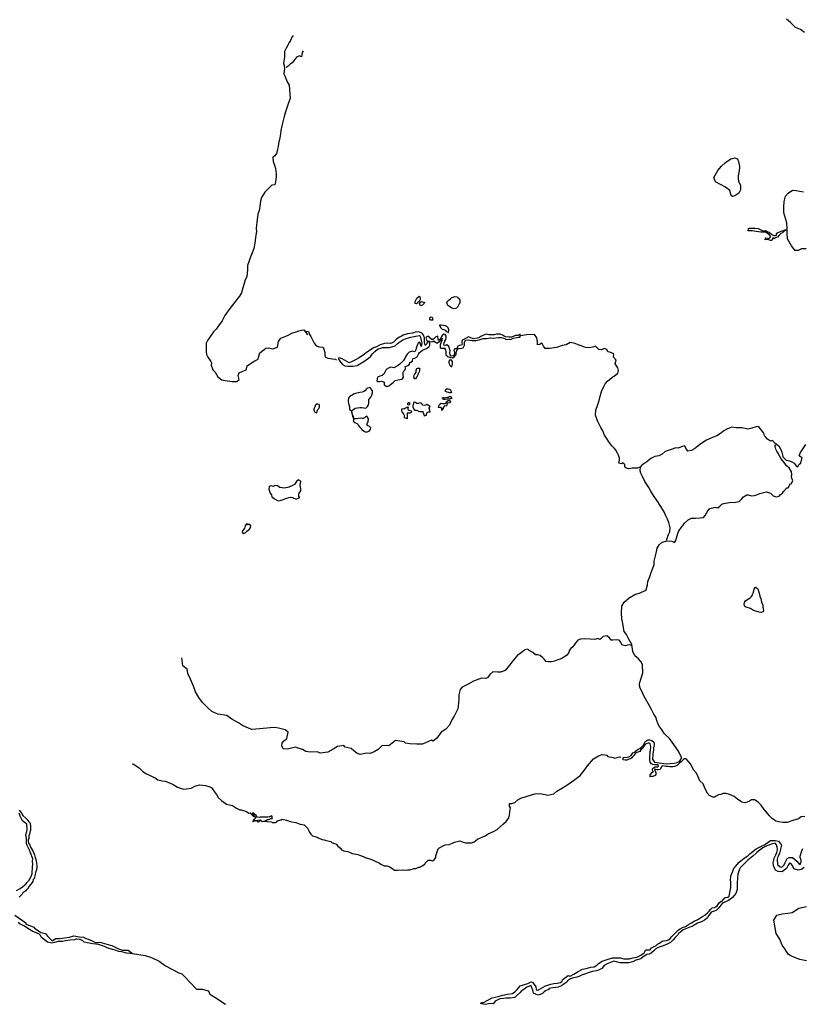
# Model space of a CAD drawing. Extents: x 573000 to 633000, y 1290000 to 1350000.
# Drawn here: x 607068 to 620436, y 1290005 to 1306830 of the extents above; entities that cross this region are included whole.
import ezdxf

# ---------------------------------------------------------------- set-up
doc = ezdxf.new("R2010")
doc.units = 0
for name, color, linetype in [('BODIES_OF_WATER', 150, 'CONTINUOUS'), ('LAGOONS_RIVERS', 152, 'CONTINUOUS'), ('RIVERS', 140, 'CONTINUOUS')]:
    doc.layers.add(name, color=color, linetype=linetype)

msp = doc.modelspace()

# ---------------------------------------------------------------- linework, layer by layer
at = {"layer": 'BODIES_OF_WATER'}
for points in [[(620476, 1306610), (620404, 1306660), (620318, 1306698), (620234, 1306782), (620165, 1306840)], [(620504, 1302917), (620424, 1302916), (620365, 1302887), (620315, 1302885), (620292, 1302914), (620251, 1302964), (620183, 1303087), (620175, 1303188), (620178, 1303255), (620173, 1303360), (620122, 1303530), (620119, 1303625), (620127, 1303724), (620150, 1303815), (620195, 1303864), (620268, 1303919), (620331, 1303909), (620454, 1303891)], [(620479, 1293217), (620414, 1293210), (620370, 1293175), (620275, 1293147), (620179, 1293111), (620103, 1293112), (620030, 1293125), (619983, 1293137), (619919, 1293183), (619877, 1293225), (619855, 1293253), (619782, 1293332), (619732, 1293406), (619681, 1293459), (619618, 1293499), (619567, 1293497), (619532, 1293476), (619494, 1293458), (619452, 1293447), (619405, 1293462), (619329, 1293509), (619299, 1293532), (619271, 1293554), (619190, 1293592), (619134, 1293606), (619085, 1293608), (619043, 1293593), (619002, 1293584), (618962, 1293563), (618937, 1293546), (618909, 1293545), (618841, 1293581), (618828, 1293600), (618825, 1293604), (618776, 1293689), (618745, 1293773), (618685, 1293825), (618650, 1293906), (618627, 1293957), (618580, 1294014), (618575, 1294018), (618539, 1294093), (618531, 1294107), (618452, 1294200), (618423, 1294199), (618404, 1294186), (618364, 1294151), (618338, 1294127), (618301, 1294086), (618251, 1294068), (618227, 1294064), (618175, 1294063), (618141, 1294069), (618108, 1294071), (618045, 1294080), (618025, 1294060), (618014, 1294031), (618009, 1294019), (617976, 1294013), (617957, 1294010), (617933, 1294016), (617914, 1294022), (617922, 1293992), (617931, 1293982), (617932, 1293955), (617932, 1293930), (617921, 1293917), (617885, 1293900), (617875, 1293900), (617859, 1293899), (617840, 1293895), (617837, 1293929), (617873, 1293967), (617892, 1293979), (617881, 1293992), (617875, 1294010), (617878, 1294027), (617895, 1294047), (617925, 1294063), (617967, 1294065), (617979, 1294082), (617973, 1294096), (617939, 1294098), (617911, 1294100), (617883, 1294106), (617860, 1294117), (617840, 1294143), (617833, 1294177), (617832, 1294219), (617833, 1294252), (617836, 1294288), (617839, 1294323), (617843, 1294345), (617851, 1294402), (617845, 1294434), (617837, 1294459), (617820, 1294469), (617810, 1294467), (617770, 1294457), (617750, 1294445), (617725, 1294412), (617717, 1294395), (617711, 1294385), (617679, 1294353), (617663, 1294323), (617610, 1294306), (617583, 1294289), (617563, 1294263), (617534, 1294232), (617522, 1294217), (617499, 1294201), (617473, 1294192), (617437, 1294178), (617411, 1294179), (617378, 1294183), (617378, 1294224), (617443, 1294228), (617475, 1294234), (617510, 1294258), (617522, 1294274), (617541, 1294305), (617569, 1294315), (617592, 1294336), (617631, 1294367), (617663, 1294379), (617693, 1294405), (617716, 1294429), (617748, 1294485), (617766, 1294500), (617799, 1294525), (617827, 1294524), (617867, 1294511), (617899, 1294484), (617907, 1294444), (617900, 1294411), (617897, 1294389), (617893, 1294354), (617888, 1294314), (617883, 1294278), (617880, 1294249), (617879, 1294216), (617879, 1294194), (617879, 1294193), (617912, 1294145), (618112, 1294116), (618245, 1294127), (618301, 1294140), (618330, 1294153), (618339, 1294155), (618351, 1294173), (618377, 1294215), (618335, 1294303), (618319, 1294332), (618212, 1294483), (618167, 1294545), (618083, 1294626), (618029, 1294706), (618000, 1294740), (617965, 1294815), (617958, 1294836), (617935, 1294913), (617901, 1294964), (617852, 1295056), (617801, 1295147), (617734, 1295265), (617688, 1295369), (617659, 1295418), (617654, 1295482), (617661, 1295507), (617678, 1295561), (617711, 1295668), (617707, 1295811), (617677, 1295865), (617636, 1295910), (617576, 1295958), (617542, 1296033), (617525, 1296151), (617479, 1296231), (617431, 1296322), (617391, 1296376), (617382, 1296436), (617369, 1296510), (617351, 1296593), (617345, 1296687), (617353, 1296809), (617391, 1296877), (617479, 1296949), (617576, 1297006), (617666, 1297037), (617754, 1297076), (617769, 1297089), (617792, 1297175), (617795, 1297233), (617818, 1297289), (617832, 1297315), (617855, 1297386), (617872, 1297430), (617902, 1297505), (617905, 1297523), (617904, 1297576), (617938, 1297715), (617950, 1297766), (617950, 1297780), (617957, 1297802), (617989, 1297856), (618043, 1297900), (618128, 1297926), (618209, 1297918), (618252, 1297898), (618274, 1297930), (618292, 1297992), (618314, 1298065), (618322, 1298086), (618386, 1298174), (618399, 1298192), (618426, 1298229), (618486, 1298283), (618546, 1298310), (618610, 1298311), (618690, 1298318), (618747, 1298322), (618775, 1298360), (618824, 1298437), (618855, 1298475), (618947, 1298499), (618992, 1298490), (619028, 1298517), (619062, 1298552), (619096, 1298561), (619187, 1298578), (619298, 1298584), (619356, 1298596), (619397, 1298640), (619434, 1298679), (619487, 1298709), (619514, 1298709), (619566, 1298692), (619621, 1298697), (619672, 1298718), (619708, 1298736), (619826, 1298765), (619891, 1298741), (619937, 1298696), (619990, 1298679), (620041, 1298687), (620062, 1298715), (620098, 1298741), (620116, 1298767), (620172, 1298830), (620192, 1298831), (620236, 1298904), (620243, 1298899), (620272, 1298950), (620249, 1299013), (620258, 1299063), (620254, 1299107), (620210, 1299170), (620166, 1299206), (620126, 1299265), (620075, 1299327), (620044, 1299378), (620010, 1299438), (620001, 1299455), (619983, 1299493), (619970, 1299539), (619975, 1299558), (620000, 1299571), (620035, 1299551), (620066, 1299499), (620086, 1299441), (620096, 1299397), (620104, 1299362), (620130, 1299330), (620161, 1299305), (620219, 1299292), (620256, 1299276), (620296, 1299254), (620329, 1299209), (620362, 1299190), (620385, 1299234), (620409, 1299255), (620432, 1299349), (620405, 1299360), (620384, 1299380), (620401, 1299425), (620430, 1299470), (620498, 1299569)], [(620469, 1292343), (620421, 1292309), (620364, 1292298), (620310, 1292312), (620291, 1292321), (620267, 1292380), (620241, 1292409), (620216, 1292416), (620196, 1292383), (620164, 1292326), (620124, 1292297), (620090, 1292271), (620025, 1292273), (619979, 1292296), (619972, 1292311), (619943, 1292375), (619940, 1292423), (619949, 1292470), (619956, 1292500), (619985, 1292561), (619999, 1292602), (620005, 1292625), (620011, 1292654), (620008, 1292689), (619993, 1292733), (619975, 1292757), (619926, 1292747), (619829, 1292712), (619760, 1292681), (619717, 1292643), (619654, 1292591), (619590, 1292535), (619508, 1292467), (619455, 1292420), (619373, 1292335), (619361, 1292312), (619332, 1292230), (619329, 1292163), (619323, 1292082), (619321, 1292008), (619325, 1291969), (619302, 1291901), (619243, 1291830), (619199, 1291799), (619173, 1291777), (619163, 1291772), (619074, 1291735), (619042, 1291697), (619008, 1291656), (618964, 1291609), (618929, 1291596), (618881, 1291579), (618851, 1291540), (618823, 1291498), (618814, 1291483), (618765, 1291442), (618727, 1291421), (618712, 1291415), (618648, 1291393), (618586, 1291359), (618556, 1291333), (618513, 1291325), (618402, 1291279), (618353, 1291239), (618323, 1291214), (618310, 1291194), (618260, 1291144), (618232, 1291106), (618222, 1291099), (618187, 1291063), (618127, 1291034), (618059, 1291007), (618044, 1291000), (617975, 1290978), (617936, 1290955), (617898, 1290920), (617857, 1290881), (617823, 1290865), (617782, 1290857), (617753, 1290838), (617710, 1290810), (617677, 1290783), (617594, 1290758), (617539, 1290733), (617471, 1290714), (617411, 1290713), (617322, 1290715), (617240, 1290735), (617215, 1290743), (617131, 1290709), (617114, 1290700), (617063, 1290673), (617053, 1290670), (617012, 1290617), (616955, 1290590), (616914, 1290580), (616853, 1290566), (616795, 1290550), (616734, 1290526), (616667, 1290502), (616606, 1290477), (616510, 1290453), (616476, 1290443), (616425, 1290406), (616412, 1290384), (616377, 1290362), (616336, 1290333), (616323, 1290319), (616267, 1290298), (616228, 1290291), (616175, 1290289), (616114, 1290274), (616102, 1290256), (616049, 1290237), (616025, 1290219), (616000, 1290191), (615928, 1290160), (615888, 1290171), (615884, 1290178), (615846, 1290197), (615832, 1290248), (615811, 1290303), (615807, 1290320), (615807, 1290327), (615732, 1290299), (615705, 1290279), (615694, 1290271), (615631, 1290229), (615616, 1290210), (615558, 1290155), (615534, 1290126), (615517, 1290120), (615443, 1290110), (615377, 1290108), (615333, 1290104), (615272, 1290099), (615233, 1290084), (615187, 1290057), (615161, 1290021), (615156, 1290013), (615108, 1290020), (615073, 1290016), (615045, 1290009), (615020, 1290005), (614995, 1290009), (614978, 1290013), (614964, 1290016), (614939, 1290023), (614967, 1290034), (614999, 1290041), (615044, 1290065), (615136, 1290114), (615238, 1290141), (615323, 1290161), (615399, 1290180), (615484, 1290192), (615524, 1290217), (615563, 1290260), (615597, 1290296), (615614, 1290320), (615750, 1290363), (615805, 1290388), (615829, 1290382), (615882, 1290306), (615892, 1290259), (615907, 1290246), (615931, 1290250), (615972, 1290276), (616008, 1290299), (616052, 1290320), (616100, 1290336), (616143, 1290350), (616190, 1290363), (616246, 1290369), (616308, 1290377), (616333, 1290400), (616340, 1290421), (616352, 1290436), (616435, 1290497), (616470, 1290485), (616531, 1290518), (616608, 1290566), (616683, 1290608), (616745, 1290618), (616825, 1290641), (616881, 1290648), (616925, 1290672), (616954, 1290700), (617019, 1290742), (617100, 1290772), (617195, 1290801), (617242, 1290799), (617326, 1290798), (617385, 1290785), (617444, 1290783), (617482, 1290782), (617540, 1290797), (617610, 1290812), (617677, 1290844), (617733, 1290887), (617762, 1290939), (617839, 1290939), (617848, 1290962), (617908, 1290991), (617935, 1291003), (617962, 1291035), (617994, 1291051), (618044, 1291085), (618064, 1291090), (618116, 1291095), (618168, 1291115), (618202, 1291161), (618222, 1291179), (618259, 1291216), (618298, 1291257), (618319, 1291279), (618351, 1291298), (618387, 1291318), (618438, 1291337), (618491, 1291368), (618543, 1291399), (618586, 1291424), (618654, 1291456), (618731, 1291505), (618773, 1291530), (618816, 1291570), (618846, 1291596), (618869, 1291627), (618896, 1291652), (618934, 1291659), (618958, 1291673), (618980, 1291691), (619018, 1291737), (619051, 1291766), (619060, 1291765), (619111, 1291824), (619132, 1291832), (619165, 1291839), (619184, 1291854), (619191, 1291884), (619206, 1291945), (619216, 1292001), (619218, 1292056), (619214, 1292099), (619211, 1292129), (619218, 1292196), (619234, 1292238), (619247, 1292279), (619267, 1292329), (619297, 1292361), (619355, 1292432), (619442, 1292500), (619503, 1292545), (619538, 1292579), (619571, 1292600), (619646, 1292664), (619728, 1292702), (619790, 1292728), (619834, 1292767), (619891, 1292802), (619976, 1292805), (620032, 1292793), (620080, 1292727), (620066, 1292659), (620045, 1292589), (620023, 1292539), (620010, 1292516), (620004, 1292479), (620012, 1292395), (620058, 1292355), (620085, 1292349), (620125, 1292391), (620140, 1292415), (620178, 1292497), (620210, 1292513), (620266, 1292512), (620300, 1292488), (620344, 1292449), (620377, 1292410), (620399, 1292394), (620408, 1292414), (620414, 1292442), (620414, 1292468), (620397, 1292512), (620401, 1292535), (620427, 1292626), (620445, 1292670)], [(620507, 1290746), (620394, 1290770), (620294, 1290811), (620239, 1290835), (620193, 1290864), (620135, 1290952), (620094, 1291015), (620051, 1291121), (619990, 1291216), (619952, 1291444), (620000, 1291527), (620091, 1291550), (620188, 1291563), (620261, 1291574), (620379, 1291648), (620506, 1291676)]]:
    msp.add_lwpolyline(points, dxfattribs=at)
msp.add_lwpolyline([(619568, 1296974), (619579, 1296993), (619585, 1297009), (619594, 1297031), (619606, 1297069), (619613, 1297102), (619630, 1297128), (619639, 1297132), (619672, 1297112), (619683, 1297087), (619706, 1297010), (619711, 1296981), (619723, 1296944), (619727, 1296938), (619738, 1296879), (619761, 1296825), (619763, 1296791), (619765, 1296772), (619773, 1296730), (619767, 1296714), (619736, 1296701), (619697, 1296705), (619602, 1296735), (619553, 1296771), (619479, 1296793), (619454, 1296804), (619442, 1296838), (619447, 1296869), (619464, 1296898), (619504, 1296926), (619517, 1296935), (619546, 1296952)], close=True, dxfattribs=at)
at = {"layer": 'LAGOONS_RIVERS'}
for points in [[(619380, 1303996), (619379, 1303972), (619379, 1303958), (619379, 1303933), (619377, 1303911), (619350, 1303867), (619286, 1303821), (619242, 1303808), (619222, 1303825), (619199, 1303909), (619125, 1303966), (619036, 1304012), (618953, 1304060), (618922, 1304131), (618973, 1304214), (618994, 1304251), (619057, 1304325), (619122, 1304392), (619217, 1304454), (619284, 1304469), (619330, 1304451), (619344, 1304406), (619357, 1304352), (619361, 1304336), (619361, 1304295), (619349, 1304220), (619341, 1304162), (619342, 1304117), (619348, 1304070)], [(620177, 1303247), (620130, 1303223), (620113, 1303208), (620095, 1303191), (620071, 1303178), (620035, 1303142), (620014, 1303113), (619992, 1303108), (619956, 1303088), (619930, 1303100), (619919, 1303068), (619918, 1303058), (619895, 1303060), (619866, 1303071), (619861, 1303073), (619802, 1303070), (619802, 1303081), (619817, 1303101), (619858, 1303094), (619879, 1303100), (619901, 1303127), (619868, 1303160), (619805, 1303197), (619730, 1303201), (619646, 1303213), (619578, 1303220), (619514, 1303225), (619518, 1303265), (619534, 1303268), (619583, 1303270), (619633, 1303270), (619682, 1303260), (619762, 1303223), (619775, 1303223), (619805, 1303227), (619847, 1303207), (619872, 1303197), (619910, 1303167), (619929, 1303154), (619951, 1303141), (619974, 1303144), (619996, 1303149), (619994, 1303175), (620016, 1303195), (620037, 1303202), (620066, 1303210), (620094, 1303222), (620109, 1303223), (620140, 1303237)], [(613859, 1301987), (613852, 1301981), (613844, 1301977), (613822, 1301978), (613822, 1302004), (613823, 1302014), (613838, 1302049), (613851, 1302071), (613889, 1302106), (613903, 1302087), (613906, 1302078), (613910, 1302063), (613908, 1302050), (613901, 1302036), (613892, 1302021), (613875, 1302003), (613858, 1301990)], [(614585, 1301987), (614575, 1301974), (614560, 1301941), (614544, 1301916), (614527, 1301902), (614489, 1301887), (614452, 1301899), (614408, 1301928), (614383, 1301944), (614366, 1301991), (614366, 1301997), (614383, 1302020), (614406, 1302045), (614424, 1302060), (614444, 1302076), (614485, 1302096), (614503, 1302099), (614547, 1302092), (614554, 1302079), (614576, 1302066), (614584, 1302039)], [(613986, 1301999), (613973, 1301979), (613966, 1301968), (613951, 1301955), (613916, 1301940), (613896, 1301979), (613896, 1301981), (613914, 1302002), (613919, 1302004), (613934, 1302013)], [(614126, 1301697), (614113, 1301698), (614100, 1301696), (614088, 1301696), (614076, 1301702), (614072, 1301705), (614072, 1301716), (614072, 1301733), (614078, 1301739), (614089, 1301750), (614112, 1301748), (614115, 1301745), (614117, 1301730), (614121, 1301720)], [(614262, 1301563), (614265, 1301562), (614287, 1301540), (614315, 1301538), (614337, 1301524), (614355, 1301504), (614381, 1301488), (614395, 1301480), (614398, 1301533), (614384, 1301563), (614363, 1301587), (614340, 1301600), (614307, 1301607), (614267, 1301612), (614239, 1301609), (614240, 1301602)], [(614395, 1300986), (614399, 1300970), (614402, 1300951), (614413, 1300928), (614434, 1300908), (614448, 1300898), (614451, 1300917), (614455, 1300929), (614461, 1300939), (614462, 1300951), (614462, 1300965), (614462, 1300976), (614456, 1300997), (614454, 1300996), (614444, 1301015), (614439, 1301015), (614415, 1301017)], [(613901, 1300878), (613897, 1300865), (613898, 1300842), (613899, 1300822), (613888, 1300800), (613876, 1300780), (613867, 1300762), (613854, 1300728), (613828, 1300688), (613820, 1300694), (613799, 1300724), (613810, 1300766), (613826, 1300790), (613838, 1300809), (613838, 1300834), (613853, 1300870), (613863, 1300874)], [(612998, 1299787), (613002, 1299788), (613038, 1299799), (613059, 1299834), (613063, 1299858), (613038, 1299884), (613016, 1299891), (613000, 1299906), (613011, 1299942), (613019, 1299961), (613024, 1300012), (612997, 1300056), (612977, 1300046), (612955, 1300029), (612936, 1300013), (612926, 1300013), (612889, 1300019), (612852, 1300016), (612817, 1300010), (612786, 1300011), (612776, 1300020), (612768, 1300046), (612750, 1300083), (612743, 1300124), (612740, 1300146), (612761, 1300162), (612775, 1300177), (612798, 1300193), (612837, 1300195), (612877, 1300206), (612907, 1300205), (612946, 1300195), (612981, 1300193), (613011, 1300218), (613025, 1300249), (613031, 1300279), (613031, 1300310), (613033, 1300340), (613065, 1300382), (613080, 1300415), (613097, 1300457), (613094, 1300489), (613073, 1300519), (613058, 1300539), (613038, 1300541), (613007, 1300534), (612998, 1300529), (612989, 1300518), (612983, 1300510), (612981, 1300502), (612972, 1300492), (612944, 1300475), (612918, 1300466), (612880, 1300459), (612804, 1300441), (612771, 1300430), (612742, 1300411), (612723, 1300401), (612703, 1300388), (612689, 1300373), (612684, 1300359), (612680, 1300331), (612681, 1300298), (612686, 1300275), (612692, 1300251), (612704, 1300218), (612702, 1300198), (612700, 1300188), (612704, 1300169), (612721, 1300160), (612736, 1300144), (612753, 1300058), (612771, 1300015), (612769, 1299990), (612765, 1299976), (612776, 1299960), (612795, 1299946), (612840, 1299927), (612847, 1299900), (612873, 1299876), (612897, 1299851), (612914, 1299828), (612933, 1299808), (612958, 1299791), (612991, 1299781)], [(614449, 1300355), (614429, 1300357), (614415, 1300344), (614385, 1300344), (614360, 1300347), (614335, 1300342), (614310, 1300339), (614288, 1300366), (614294, 1300382), (614318, 1300369), (614348, 1300377), (614367, 1300381), (614388, 1300376), (614397, 1300383), (614418, 1300396), (614430, 1300394), (614439, 1300381)], [(614442, 1300458), (614435, 1300455), (614417, 1300453), (614399, 1300459), (614367, 1300468), (614340, 1300479), (614341, 1300503), (614347, 1300509), (614367, 1300526), (614379, 1300523), (614409, 1300517), (614417, 1300509), (614424, 1300508), (614434, 1300489), (614439, 1300479)], [(612139, 1300112), (612142, 1300116), (612154, 1300160), (612161, 1300167), (612176, 1300188), (612187, 1300210), (612187, 1300244), (612181, 1300255), (612161, 1300261), (612134, 1300262), (612117, 1300238), (612112, 1300229), (612097, 1300192), (612093, 1300175), (612094, 1300161), (612097, 1300146), (612107, 1300126)], [(613721, 1300243), (613721, 1300244), (613702, 1300247), (613699, 1300247), (613696, 1300260), (613696, 1300264), (613696, 1300265), (613697, 1300270), (613705, 1300289), (613713, 1300291), (613721, 1300291), (613725, 1300289), (613725, 1300283), (613724, 1300255)], [(613985, 1300064), (613990, 1300067), (613998, 1300070), (614016, 1300074), (614026, 1300122), (614049, 1300127), (614078, 1300130), (614075, 1300154), (614065, 1300193), (614078, 1300218), (614047, 1300245), (614037, 1300241), (614020, 1300255), (613997, 1300245), (613974, 1300236), (613946, 1300242), (613937, 1300272), (613907, 1300286), (613879, 1300274), (613849, 1300272), (613815, 1300293), (613797, 1300289), (613793, 1300269), (613787, 1300252), (613785, 1300232), (613785, 1300207), (613811, 1300158), (613839, 1300158), (613900, 1300137), (613929, 1300137), (613946, 1300135), (613961, 1300119), (613972, 1300083), (613984, 1300057)], [(614286, 1300154), (614290, 1300163), (614305, 1300194), (614307, 1300202), (614333, 1300235), (614351, 1300233), (614365, 1300237), (614374, 1300258), (614354, 1300275), (614330, 1300266), (614296, 1300264), (614265, 1300272), (614244, 1300255), (614223, 1300233), (614214, 1300201), (614240, 1300209), (614256, 1300210), (614273, 1300187), (614271, 1300168), (614271, 1300163)], [(614425, 1300301), (614415, 1300279), (614406, 1300281), (614378, 1300278), (614357, 1300283), (614353, 1300295), (614359, 1300308), (614385, 1300322), (614395, 1300323), (614408, 1300325)], [(613702, 1300213), (613700, 1300187), (613700, 1300167), (613713, 1300157), (613752, 1300149), (613758, 1300131), (613756, 1300119), (613732, 1300104), (613716, 1300106), (613685, 1300107), (613688, 1300010), (613686, 1300014), (613655, 1300021), (613643, 1300035), (613641, 1300069), (613622, 1300102), (613601, 1300127), (613593, 1300141), (613595, 1300178), (613596, 1300178), (613631, 1300187), (613631, 1300189), (613652, 1300189), (613658, 1300197)], [(611853, 1298667), (611837, 1298675), (611835, 1298725), (611839, 1298739), (611870, 1298781), (611872, 1298811), (611857, 1298869), (611868, 1298942), (611832, 1298970), (611796, 1298937), (611763, 1298888), (611727, 1298873), (611664, 1298844), (611593, 1298825), (611512, 1298834), (611473, 1298863), (611418, 1298873), (611404, 1298854), (611361, 1298867), (611327, 1298855), (611324, 1298806), (611344, 1298742), (611368, 1298709), (611375, 1298677), (611422, 1298643), (611473, 1298615), (611496, 1298610), (611556, 1298626), (611608, 1298650), (611692, 1298669), (611722, 1298666), (611769, 1298649), (611792, 1298640)], [(610884, 1298053), (610888, 1298053), (610917, 1298064), (610947, 1298088), (610968, 1298107), (610992, 1298126), (611008, 1298155), (611016, 1298179), (610999, 1298204), (610980, 1298210), (610970, 1298201), (610943, 1298216), (610932, 1298196), (610918, 1298181), (610910, 1298135), (610900, 1298132), (610874, 1298097), (610870, 1298078)], [(611378, 1293173), (611381, 1293187), (611383, 1293208), (611372, 1293228), (611356, 1293220), (611336, 1293210), (611309, 1293204), (611257, 1293201), (611228, 1293203), (611202, 1293201), (611177, 1293201), (611161, 1293197), (611125, 1293204), (611108, 1293230), (611087, 1293251), (611049, 1293277), (611046, 1293271), (611043, 1293261), (611061, 1293239), (611070, 1293226), (611084, 1293213), (611095, 1293190), (611093, 1293184), (611071, 1293163), (611057, 1293150), (611050, 1293124), (611066, 1293139), (611084, 1293148), (611128, 1293152), (611175, 1293160), (611202, 1293129), (611225, 1293133), (611253, 1293140), (611271, 1293146), (611301, 1293161), (611319, 1293163), (611336, 1293170), (611358, 1293182)]]:
    msp.add_lwpolyline(points, close=True, dxfattribs=at)
at = {"layer": 'RIVERS'}
for points in [[(611739, 1306562), (611724, 1306540), (611714, 1306531), (611691, 1306474), (611670, 1306439), (611641, 1306386), (611619, 1306341), (611599, 1306300), (611590, 1306286), (611589, 1306238), (611590, 1306198), (611573, 1306082), (611583, 1306050), (611592, 1305997), (611583, 1305957), (611580, 1305907), (611595, 1305871), (611637, 1305770), (611670, 1305712), (611690, 1305483), (611690, 1305483), (611690, 1305483), (611661, 1305408), (611639, 1305341), (611616, 1305274), (611593, 1305197), (611564, 1305087), (611545, 1305014), (611530, 1304935), (611523, 1304879), (611513, 1304810), (611489, 1304714), (611480, 1304664), (611470, 1304618), (611457, 1304545), (611427, 1304506), (611393, 1304483), (611396, 1304405), (611423, 1304343), (611438, 1304285), (611447, 1304195), (611451, 1304149), (611440, 1304054), (611425, 1304006), (611376, 1304000), (611253, 1303882), (611199, 1303790), (611181, 1303731), (611171, 1303643), (611165, 1303596), (611157, 1303568), (611138, 1303506), (611122, 1303408), (611119, 1303372), (611114, 1303311), (611108, 1303274), (611111, 1303201), (611109, 1303182), (611104, 1303141), (611096, 1303111), (611090, 1303056), (611083, 1303007), (611077, 1302984), (611065, 1302919), (611028, 1302817), (611003, 1302763), (610988, 1302709), (610961, 1302631), (610960, 1302562), (610950, 1302438), (610917, 1302384), (610902, 1302321), (610881, 1302247), (610855, 1302161), (610824, 1302106), (610791, 1302071), (610757, 1302027), (610696, 1301949), (610641, 1301871), (610598, 1301814), (610574, 1301774), (610524, 1301683), (610466, 1301597), (610426, 1301542), (610378, 1301496), (610339, 1301438), (610316, 1301407), (610277, 1301349), (610251, 1301302), (610252, 1301256), (610254, 1301199), (610255, 1301182), (610251, 1301162), (610261, 1301108), (610281, 1301064), (610331, 1300987), (610344, 1300966), (610336, 1300925), (610365, 1300846), (610408, 1300807), (610429, 1300770), (610453, 1300727), (610519, 1300675), (610579, 1300664), (610659, 1300653), (610699, 1300646), (610777, 1300650), (610817, 1300684), (610801, 1300749), (610817, 1300796), (610880, 1300825), (610938, 1300848), (610944, 1300867), (610954, 1300913), (611029, 1300966), (611083, 1301003), (611140, 1301030), (611147, 1301062), (611168, 1301138), (611271, 1301216), (611311, 1301221), (611390, 1301208), (611471, 1301236), (611486, 1301330), (611530, 1301387), (611645, 1301435), (611716, 1301472), (611788, 1301495), (611835, 1301513), (611884, 1301524), (611921, 1301531), (611960, 1301482), (611984, 1301443), (611948, 1301510), (611999, 1301502), (612017, 1301451), (612040, 1301414), (612062, 1301370), (612085, 1301328), (612099, 1301304), (612122, 1301273), (612147, 1301249), (612186, 1301243), (612249, 1301233), (612282, 1301141), (612281, 1301109), (612286, 1301071), (612334, 1301045), (612377, 1301038), (612403, 1301037), (612464, 1301031), (612481, 1301010)], [(611909, 1306298), (611895, 1306269), (611889, 1306229), (611880, 1306197), (611850, 1306210), (611797, 1306188), (611764, 1306142), (611720, 1306095), (611690, 1306072), (611651, 1306036), (611620, 1306015)], [(620000, 1299571), (619975, 1299591), (619926, 1299637), (619895, 1299627), (619841, 1299661), (619811, 1299698), (619793, 1299722), (619783, 1299741), (619777, 1299767), (619722, 1299840), (619685, 1299880), (619649, 1299871), (619575, 1299849), (619503, 1299836), (619406, 1299855), (619308, 1299858), (619231, 1299869), (619158, 1299837), (619098, 1299804), (619036, 1299761), (618978, 1299722), (618914, 1299699), (618862, 1299676), (618799, 1299646), (618739, 1299605), (618680, 1299565), (618593, 1299499), (618544, 1299471), (618478, 1299460), (618444, 1299506), (618431, 1299549), (618383, 1299537), (618317, 1299509), (618276, 1299513), (618197, 1299485), (618130, 1299462), (618092, 1299454), (618044, 1299405), (617985, 1299379), (617917, 1299369), (617847, 1299334), (617781, 1299276), (617729, 1299242), (617695, 1299220), (617670, 1299190), (617620, 1299168), (617570, 1299168), (617532, 1299166), (617466, 1299158), (617420, 1299173), (617407, 1299195), (617403, 1299229), (617378, 1299259), (617352, 1299242), (617301, 1299252), (617306, 1299277), (617312, 1299304), (617311, 1299337), (617299, 1299391), (617280, 1299424), (617252, 1299473), (617227, 1299505), (617182, 1299550), (617130, 1299616), (617100, 1299664), (617057, 1299733), (617029, 1299806), (616994, 1299859), (616940, 1299978), (616904, 1300070), (616908, 1300158), (616942, 1300253), (616966, 1300325), (616978, 1300375), (617007, 1300477), (617046, 1300563), (617067, 1300607), (617108, 1300651), (617201, 1300725), (617225, 1300737), (617285, 1300788), (617296, 1300836), (617285, 1300884), (617237, 1300947), (617257, 1301013), (617213, 1301061), (617217, 1301123), (617148, 1301148), (617116, 1301155), (617098, 1301194), (617050, 1301211), (617007, 1301188), (616958, 1301197), (616903, 1301249), (616859, 1301233), (616798, 1301223), (616735, 1301230), (616675, 1301254), (616609, 1301272), (616558, 1301298), (616472, 1301312), (616403, 1301275), (616333, 1301261), (616237, 1301226), (616118, 1301210), (616046, 1301214), (616016, 1301253), (615993, 1301298), (615981, 1301303), (615954, 1301280), (615910, 1301274), (615910, 1301330), (615900, 1301396), (615861, 1301450), (615722, 1301446), (615625, 1301428)], [(618116, 1297938), (618129, 1297969), (618131, 1297974), (618139, 1298003), (618153, 1298035), (618175, 1298080), (618178, 1298145), (618157, 1298236), (618132, 1298298), (618105, 1298353), (618082, 1298408), (618047, 1298468), (618008, 1298531), (617956, 1298611), (617896, 1298697), (617846, 1298776), (617815, 1298834), (617748, 1298939), (617707, 1299024), (617680, 1299081), (617668, 1299123), (617670, 1299190)], [(617516, 1296134), (617477, 1296146), (617444, 1296145), (617418, 1296133), (617392, 1296134), (617352, 1296147), (617339, 1296194), (617308, 1296230), (617267, 1296233), (617200, 1296227), (617173, 1296228), (617143, 1296268), (617097, 1296303), (617037, 1296289), (617013, 1296266), (616996, 1296249), (616976, 1296241), (616944, 1296254), (616911, 1296247), (616884, 1296240), (616813, 1296244), (616720, 1296248), (616650, 1296246), (616600, 1296230), (616574, 1296195), (616557, 1296170), (616536, 1296137), (616515, 1296113), (616481, 1296087), (616453, 1296051), (616455, 1296033), (616442, 1296006), (616413, 1295969), (616373, 1295943), (616317, 1295911), (616260, 1295891), (616202, 1295867), (616151, 1295859), (616101, 1295855), (616060, 1295863), (616030, 1295898), (616006, 1295925), (615960, 1295965), (615916, 1295978), (615877, 1295976), (615831, 1296015), (615771, 1296049), (615748, 1296074), (615694, 1296061), (615683, 1296050), (615619, 1296002), (615578, 1295972), (615565, 1295963), (615553, 1295948), (615524, 1295912), (615494, 1295875), (615458, 1295828), (615432, 1295802), (615405, 1295766), (615387, 1295742), (615365, 1295718), (615347, 1295705), (615331, 1295697), (615281, 1295680), (615229, 1295680), (615150, 1295684), (615099, 1295641), (615058, 1295586), (615024, 1295575), (614957, 1295579), (614817, 1295527), (614731, 1295478), (614625, 1295424), (614592, 1295385), (614568, 1295293), (614567, 1295224), (614562, 1295159), (614559, 1295099), (614552, 1295056), (614491, 1294931), (614449, 1294868), (614444, 1294855), (614407, 1294774), (614349, 1294707), (614265, 1294658), (614194, 1294551), (614130, 1294501), (614103, 1294519), (613951, 1294448), (613850, 1294449), (613732, 1294454), (613656, 1294467), (613636, 1294489), (613529, 1294509), (613485, 1294515), (613375, 1294421), (613351, 1294429), (613254, 1294424), (613189, 1294360), (613125, 1294322), (613056, 1294290), (612992, 1294298), (612883, 1294274), (612830, 1294293), (612767, 1294340), (612730, 1294377), (612629, 1294400), (612606, 1294426), (612494, 1294412), (612420, 1294368), (612329, 1294313), (612198, 1294298), (612152, 1294317), (612034, 1294312), (611957, 1294324), (611926, 1294342), (611898, 1294361), (611805, 1294386), (611778, 1294402), (611643, 1294363), (611571, 1294373), (611543, 1294420), (611550, 1294469), (611574, 1294503), (611628, 1294548), (611653, 1294654), (611604, 1294697), (611486, 1294723), (611425, 1294735), (611345, 1294732), (611171, 1294712), (611032, 1294701), (610990, 1294720), (610875, 1294770), (610808, 1294816), (610691, 1294879), (610607, 1294943), (610455, 1294965), (610347, 1295010), (610283, 1295071), (610189, 1295163), (610129, 1295247), (610072, 1295344), (610039, 1295443), (609984, 1295562), (609941, 1295661), (609926, 1295730), (609852, 1295792), (609837, 1295927)], [(608989, 1294112), (609019, 1294110), (609064, 1294075), (609107, 1294047), (609171, 1293985), (609234, 1293946), (609284, 1293919), (609344, 1293890), (609381, 1293876), (609428, 1293842), (609501, 1293823), (609552, 1293820), (609625, 1293788), (609691, 1293762), (609763, 1293717), (609817, 1293700), (609873, 1293681), (609997, 1293701), (610059, 1293735), (610141, 1293756), (610243, 1293747), (610316, 1293723), (610349, 1293703), (610390, 1293643), (610430, 1293589), (610460, 1293537), (610514, 1293490), (610602, 1293423), (610701, 1293403), (610770, 1293355), (610828, 1293330), (610853, 1293329), (610940, 1293298), (610980, 1293274), (611002, 1293277), (611029, 1293250), (611034, 1293245), (611046, 1293229), (611060, 1293216), (611071, 1293219), (611098, 1293199), (611101, 1293190), (611090, 1293180), (611077, 1293167), (611066, 1293157), (611057, 1293150), (611049, 1293130), (611079, 1293141), (611089, 1293143), (611117, 1293145), (611134, 1293120), (611141, 1293125), (611180, 1293147), (611200, 1293140), (611226, 1293131), (611247, 1293137), (611287, 1293131), (611373, 1293125), (611378, 1293114), (611428, 1293111), (611428, 1293111), (611440, 1293111), (611460, 1293126), (611474, 1293138), (611528, 1293159), (611535, 1293159), (611551, 1293169), (611626, 1293152), (611642, 1293146), (611711, 1293125), (611782, 1293110), (611842, 1293088), (611860, 1293082), (611925, 1293070), (611955, 1293045), (611983, 1293015), (612009, 1292970), (612017, 1292947), (612042, 1292913), (612067, 1292886), (612150, 1292860), (612165, 1292851), (612232, 1292824), (612266, 1292815), (612288, 1292809), (612385, 1292787), (612403, 1292763), (612470, 1292747), (612481, 1292734), (612503, 1292710), (612550, 1292675), (612566, 1292646), (612603, 1292629), (612671, 1292617), (612723, 1292594), (612748, 1292582), (612843, 1292565), (612874, 1292552), (612952, 1292524), (612971, 1292515), (613068, 1292484), (613127, 1292458), (613214, 1292415), (613237, 1292401), (613291, 1292374), (613347, 1292371), (613389, 1292354), (613446, 1292316), (613469, 1292298), (613522, 1292298), (613608, 1292306), (613661, 1292300), (613694, 1292301), (613732, 1292304), (613804, 1292326), (613832, 1292328), (613886, 1292348), (613894, 1292350), (613905, 1292350), (613943, 1292372), (613986, 1292403), (613992, 1292409), (614006, 1292427), (614044, 1292467), (614087, 1292469), (614118, 1292458), (614146, 1292473), (614174, 1292516), (614174, 1292545), (614215, 1292660), (614231, 1292678), (614238, 1292682), (614278, 1292704), (614335, 1292732), (614406, 1292737), (614459, 1292757), (614494, 1292778), (614587, 1292797), (614644, 1292777), (614685, 1292765), (614784, 1292764), (614833, 1292783), (614886, 1292830), (615016, 1292886), (615068, 1292919), (615162, 1292956), (615221, 1292995), (615278, 1293043), (615334, 1293092), (615377, 1293132), (615424, 1293193), (615437, 1293236), (615439, 1293297), (615449, 1293362), (615435, 1293390), (615437, 1293435), (615476, 1293438), (615523, 1293455), (615575, 1293499), (615626, 1293528), (615721, 1293559), (615812, 1293584), (615875, 1293600), (615948, 1293608), (616044, 1293588), (616091, 1293580), (616190, 1293600), (616241, 1293650), (616341, 1293706), (616413, 1293750), (616529, 1293832), (616573, 1293866), (616640, 1293915), (616710, 1294000), (616764, 1294082), (616868, 1294198), (616952, 1294253), (617015, 1294275), (617096, 1294261), (617115, 1294242), (617208, 1294224), (617231, 1294213), (617316, 1294234), (617334, 1294228)], [(607060, 1293321), (607098, 1293271), (607107, 1293262), (607121, 1293232), (607170, 1293189), (607190, 1293170), (607222, 1293122), (607246, 1293099), (607253, 1293037), (607252, 1292977), (607249, 1292968), (607233, 1292911), (607226, 1292887), (607221, 1292839), (607213, 1292821), (607212, 1292800), (607220, 1292754), (607236, 1292746), (607252, 1292688), (607290, 1292627), (607319, 1292559), (607331, 1292516), (607343, 1292479), (607354, 1292425), (607361, 1292355), (607353, 1292302), (607338, 1292256), (607332, 1292221), (607312, 1292156), (607300, 1292136), (607290, 1292102), (607281, 1292086), (607231, 1292024), (607203, 1291978), (607184, 1291962), (607172, 1291945), (607122, 1291910), (607108, 1291886), (607058, 1291834)], [(607014, 1291951), (607077, 1291983), (607114, 1292011), (607157, 1292045), (607171, 1292060), (607194, 1292086), (607203, 1292100), (607231, 1292127), (607246, 1292156), (607269, 1292206), (607282, 1292241), (607288, 1292356), (607290, 1292392), (607286, 1292455), (607290, 1292494), (607251, 1292593), (607233, 1292640), (607198, 1292721), (607185, 1292755), (607184, 1292844), (607175, 1292900), (607192, 1292959), (607196, 1292999), (607187, 1293081), (607159, 1293108), (607115, 1293138), (607076, 1293218), (607057, 1293274)], [(606982, 1291528), (607172, 1291398), (607173, 1291375), (607312, 1291326), (607318, 1291305), (607350, 1291288), (607431, 1291235), (607509, 1291215), (607545, 1291169), (607582, 1291128), (607625, 1291092), (607684, 1291128), (607753, 1291130), (607834, 1291143), (607917, 1291155), (607990, 1291174), (608088, 1291158), (608158, 1291152), (608200, 1291132), (608237, 1291116), (608308, 1291092), (608362, 1291061), (608438, 1291066), (608554, 1291032), (608639, 1291011), (608686, 1290990), (608756, 1290954), (608825, 1290928), (608923, 1290928), (608996, 1290875), (608996, 1290875), (608975, 1290874), (608947, 1290874), (608890, 1290882), (608814, 1290900), (608763, 1290908), (608696, 1290928), (608652, 1290944), (608563, 1290971), (608516, 1290992), (608397, 1291034), (608368, 1291035), (608317, 1291039), (608222, 1291054), (608168, 1291067), (608147, 1291088), (608102, 1291115), (608045, 1291119), (608028, 1291118), (608006, 1291108), (607923, 1291101), (607850, 1291090), (607800, 1291078), (607726, 1291079), (607662, 1291061), (607640, 1291057), (607616, 1291052), (607544, 1291068), (607438, 1291146), (607422, 1291181), (607392, 1291207), (607292, 1291249), (607206, 1291301), (607147, 1291338), (607070, 1291379), (607049, 1291410)], [(608996, 1290875), (609211, 1290838), (609319, 1290805), (609449, 1290741), (609557, 1290665), (609784, 1290546), (609838, 1290525), (609881, 1290481), (610086, 1290266), (610184, 1290266), (610292, 1290233), (610313, 1290179), (610400, 1290125), (610583, 1290006)]]:
    msp.add_lwpolyline(points, dxfattribs=at)
msp.add_lwpolyline([(615615, 1301457), (615576, 1301435), (615539, 1301435), (615496, 1301416), (615464, 1301406), (615431, 1301405), (615363, 1301410), (615324, 1301433), (615277, 1301458), (615212, 1301458), (615170, 1301447), (615079, 1301446), (615037, 1301455), (615009, 1301443), (614980, 1301433), (614942, 1301416), (614908, 1301396), (614890, 1301389), (614814, 1301378), (614764, 1301400), (614732, 1301411), (614683, 1301384), (614644, 1301361), (614625, 1301346), (614620, 1301336), (614621, 1301308), (614626, 1301286), (614619, 1301273), (614580, 1301265), (614549, 1301253), (614539, 1301231), (614527, 1301208), (614501, 1301204), (614486, 1301186), (614493, 1301139), (614489, 1301106), (614478, 1301089), (614436, 1301083), (614422, 1301105), (614413, 1301139), (614420, 1301170), (614409, 1301213), (614397, 1301245), (614365, 1301277), (614326, 1301260), (614310, 1301281), (614317, 1301309), (614331, 1301335), (614347, 1301363), (614350, 1301395), (614351, 1301420), (614334, 1301452), (614311, 1301454), (614286, 1301436), (614269, 1301405), (614261, 1301389), (614241, 1301359), (614222, 1301351), (614217, 1301379), (614210, 1301422), (614178, 1301411), (614157, 1301392), (614144, 1301376), (614113, 1301359), (614077, 1301388), (614050, 1301420), (614018, 1301411), (614006, 1301387), (614023, 1301353), (614026, 1301326), (614023, 1301290), (614000, 1301266), (613991, 1301267), (613984, 1301323), (613983, 1301360), (613984, 1301395), (613967, 1301439), (613943, 1301475), (613896, 1301488), (613841, 1301494), (613776, 1301476), (613693, 1301460), (613620, 1301440), (613591, 1301423), (613557, 1301405), (613510, 1301377), (613482, 1301349), (613445, 1301315), (613404, 1301296), (613351, 1301305), (613298, 1301300), (613224, 1301274), (613161, 1301241), (613109, 1301221), (613037, 1301173), (612993, 1301144), (612955, 1301115), (612899, 1301074), (612857, 1301045), (612815, 1301022), (612749, 1300989), (612697, 1300966), (612653, 1300989), (612618, 1301013), (612574, 1301036), (612531, 1301053), (612508, 1301041), (612534, 1300998), (612580, 1300938), (612622, 1300916), (612675, 1300911), (612758, 1300908), (612831, 1300924), (612876, 1300949), (612944, 1300988), (613024, 1301044), (613064, 1301080), (613096, 1301120), (613136, 1301158), (613180, 1301198), (613269, 1301226), (613302, 1301229), (613387, 1301228), (613483, 1301260), (613518, 1301292), (613544, 1301317), (613612, 1301359), (613689, 1301388), (613751, 1301404), (613806, 1301419), (613837, 1301423), (613898, 1301432), (613911, 1301422), (613923, 1301346), (613936, 1301305), (613931, 1301275), (613927, 1301248), (613924, 1301253), (613901, 1301320), (613875, 1301301), (613861, 1301281), (613842, 1301217), (613837, 1301187), (613820, 1301156), (613776, 1301164), (613722, 1301149), (613689, 1301116), (613663, 1301082), (613648, 1301040), (613626, 1301006), (613603, 1300982), (613559, 1300945), (613530, 1300923), (613456, 1300880), (613433, 1300886), (613401, 1300895), (613365, 1300878), (613326, 1300853), (613312, 1300821), (613285, 1300775), (613259, 1300752), (613219, 1300740), (613182, 1300720), (613169, 1300658), (613185, 1300650), (613213, 1300646), (613250, 1300653), (613292, 1300639), (613296, 1300590), (613338, 1300564), (613373, 1300572), (613404, 1300597), (613447, 1300632), (613482, 1300663), (613534, 1300679), (613598, 1300687), (613609, 1300693), (613621, 1300722), (613618, 1300748), (613617, 1300806), (613625, 1300816), (613649, 1300842), (613656, 1300870), (613651, 1300904), (613675, 1300910), (613715, 1300927), (613732, 1300955), (613732, 1300976), (613749, 1300978), (613776, 1300998), (613783, 1301039), (613818, 1301049), (613856, 1301072), (613884, 1301129), (613895, 1301145), (613913, 1301154), (613951, 1301181), (613987, 1301199), (614017, 1301213), (614058, 1301239), (614060, 1301245), (614076, 1301267), (614073, 1301301), (614057, 1301334), (614056, 1301343), (614069, 1301332), (614100, 1301325), (614125, 1301330), (614140, 1301344), (614148, 1301337), (614168, 1301318), (614184, 1301306), (614205, 1301308), (614246, 1301335), (614257, 1301351), (614272, 1301368), (614287, 1301386), (614280, 1301340), (614264, 1301308), (614250, 1301266), (614249, 1301224), (614260, 1301220), (614312, 1301220), (614321, 1301225), (614330, 1301206), (614343, 1301189), (614346, 1301148), (614347, 1301106), (614363, 1301090), (614366, 1301085), (614378, 1301074), (614428, 1301060), (614438, 1301058), (614467, 1301053), (614491, 1301068), (614526, 1301107), (614521, 1301126), (614521, 1301146), (614533, 1301180), (614563, 1301215), (614575, 1301213), (614621, 1301215), (614645, 1301222), (614668, 1301270), (614668, 1301289), (614664, 1301316), (614681, 1301353), (614687, 1301356), (614729, 1301360), (614796, 1301347), (614849, 1301346), (614858, 1301346), (614914, 1301362), (614949, 1301373), (614982, 1301382), (615040, 1301385), (615109, 1301392), (615118, 1301392), (615169, 1301386), (615238, 1301399), (615290, 1301397), (615320, 1301395), (615348, 1301380), (615385, 1301364), (615433, 1301371), (615450, 1301368), (615498, 1301387), (615561, 1301402), (615585, 1301403), (615614, 1301406)], close=True, dxfattribs=at)

doc.saveas('drawing.dxf')
